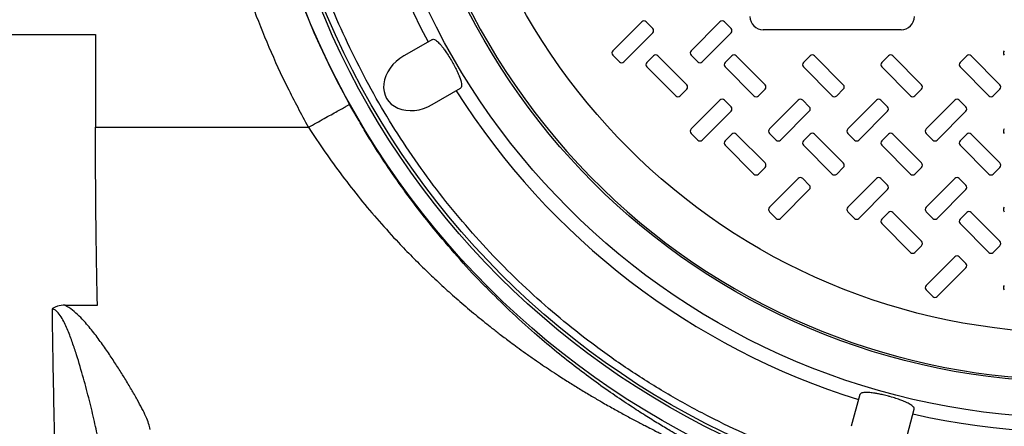
# Model space of a CAD drawing. Units: inches. Extents: x 0.3 to 21.8, y 0.2 to 16.9.
# Drawn here: x 9.3 to 10.8, y 13.4 to 14 of the extents above; entities that cross this region are included whole.
import ezdxf

# ---------------------------------------------------------------- set-up
doc = ezdxf.new("R2010")
doc.units = ezdxf.units.IN
doc.header["$MEASUREMENT"] = 0

msp = doc.modelspace()

# ---------------------------------------------------------------- linework, layer by layer
at = {"color": 7, "linetype": 'Continuous', "lineweight": 25}
for p, q in [((10.20700425, 13.94374466), (10.24878782, 13.98552823)), ((10.25521607, 13.98552823), (10.26485841, 13.97588589)), ((10.32064059, 13.94374466), (10.36242416, 13.98552823)), ((10.36885241, 13.98552823), (10.3784948, 13.97588589)), ((9.25724109, 13.96741116), (9.45595666, 13.96741116)), ((9.45595666, 13.96741116), (9.45595666, 13.83261954)), ((10.26485841, 13.96945764), (10.22307484, 13.92767402)), ((10.3784948, 13.96945764), (10.33671118, 13.92767402)), ((10.62545659, 13.97405039), (10.42514392, 13.97405039)), ((9.94504008, 13.96016271), (9.90371437, 13.93630331)), ((10.21664659, 13.92767402), (10.20700425, 13.93731641)), ((10.25635813, 13.92653195), (10.26600053, 13.93617429)), ((10.27242877, 13.93617429), (10.31421235, 13.89439072)), ((10.33028293, 13.92767402), (10.32064059, 13.93731641)), ((10.36999453, 13.92653195), (10.37963687, 13.93617429)), ((10.38606511, 13.93617429), (10.42784869, 13.89439072)), ((10.48363089, 13.92653195), (10.49327324, 13.93617429)), ((10.49970148, 13.93617429), (10.54148508, 13.89439072)), ((10.59726724, 13.92653195), (10.6069096, 13.93617429)), ((10.61333785, 13.93617429), (10.65512143, 13.89439072)), ((10.71090362, 13.92653195), (10.72054597, 13.93617429)), ((10.72697422, 13.93617429), (10.7687578, 13.89439072)), ((10.29814176, 13.87832014), (10.25635813, 13.92010371)), ((10.4117781, 13.87832014), (10.36999453, 13.92010371)), ((10.52541447, 13.87832014), (10.48363089, 13.92010371)), ((10.63905083, 13.87832014), (10.59726724, 13.92010371)), ((10.7526872, 13.87832014), (10.71090362, 13.92010371)), ((9.94462344, 13.86544668), (9.98594915, 13.88930609)), ((10.31421235, 13.88796248), (10.30457, 13.87832014)), ((10.42784869, 13.88796248), (10.41820634, 13.87832014)), ((10.54148508, 13.88796248), (10.53184271, 13.87832014)), ((10.65512143, 13.88796248), (10.64547908, 13.87832014)), ((10.7687578, 13.88796248), (10.75911543, 13.87832014)), ((9.8357015, 13.84683943), (9.82472552, 13.86575473)), ((10.32064059, 13.83010827), (10.36242416, 13.87189189)), ((10.36885241, 13.87189189), (10.3784948, 13.86224949)), ((10.43427696, 13.83010827), (10.47606053, 13.87189189)), ((10.48248877, 13.87189189), (10.49213114, 13.86224949)), ((10.54791333, 13.83010827), (10.5896969, 13.87189189)), ((10.59612514, 13.87189189), (10.60576751, 13.86224949)), ((10.66154968, 13.83010827), (10.70333326, 13.87189189)), ((10.70976151, 13.87189189), (10.71940388, 13.86224949)), ((10.3784948, 13.85582125), (10.33671118, 13.81403768)), ((10.49213114, 13.85582125), (10.45034757, 13.81403768)), ((10.60576751, 13.85582125), (10.56398394, 13.81403768)), ((10.71940388, 13.85582125), (10.67762029, 13.81403768)), ((9.45595666, 13.83261954), (9.76514167, 13.83262957)), ((10.33028293, 13.81403768), (10.32064059, 13.82368002)), ((10.36999453, 13.81289556), (10.37963687, 13.82253795)), ((10.38606511, 13.82253795), (10.42784869, 13.78075438)), ((10.44391933, 13.81403768), (10.43427696, 13.82368002)), ((10.48363089, 13.81289556), (10.49327324, 13.82253795)), ((10.49970148, 13.82253795), (10.54148508, 13.78075438)), ((10.55755569, 13.81403768), (10.54791333, 13.82368002)), ((10.59726724, 13.81289556), (10.6069096, 13.82253795)), ((10.61333785, 13.82253795), (10.65512143, 13.78075438)), ((10.67119205, 13.81403768), (10.66154968, 13.82368002)), ((10.71090362, 13.81289556), (10.72054597, 13.82253795)), ((10.72697422, 13.82253795), (10.7687578, 13.78075438)), ((10.4117781, 13.76468374), (10.36999453, 13.80646731)), ((10.52541447, 13.76468374), (10.48363089, 13.80646731)), ((10.63905083, 13.76468374), (10.59726724, 13.80646731)), ((10.7526872, 13.76468374), (10.71090362, 13.80646731)), ((10.42784869, 13.77432614), (10.41820634, 13.76468374)), ((10.54148508, 13.77432614), (10.53184271, 13.76468374)), ((10.65512143, 13.77432614), (10.64547908, 13.76468374)), ((10.7687578, 13.77432614), (10.75911543, 13.76468374)), ((10.43427696, 13.71647193), (10.47606053, 13.7582555)), ((10.48248877, 13.7582555), (10.49213114, 13.74861315)), ((10.54791333, 13.71647193), (10.5896969, 13.7582555)), ((10.59612514, 13.7582555), (10.60576751, 13.74861315)), ((10.66154968, 13.71647193), (10.70333326, 13.7582555)), ((10.70976151, 13.7582555), (10.71940388, 13.74861315)), ((10.49213114, 13.74218491), (10.45034757, 13.70040134)), ((10.60576751, 13.74218491), (10.56398394, 13.70040134)), ((10.71940388, 13.74218491), (10.67762029, 13.70040134)), ((10.44391933, 13.70040134), (10.43427696, 13.71004368)), ((10.55755569, 13.70040134), (10.54791333, 13.71004368)), ((10.59726724, 13.69925922), (10.6069096, 13.70890156)), ((10.61333785, 13.70890156), (10.65512143, 13.66711799)), ((10.67119205, 13.70040134), (10.66154968, 13.71004368)), ((10.71090362, 13.69925922), (10.72054597, 13.70890156)), ((10.72697422, 13.70890156), (10.7687578, 13.66711799)), ((10.63905083, 13.6510474), (10.59726724, 13.69283097)), ((10.7526872, 13.6510474), (10.71090362, 13.69283097)), ((10.65512143, 13.66068974), (10.64547908, 13.6510474)), ((10.7687578, 13.66068974), (10.75911543, 13.6510474)), ((10.66154968, 13.60283559), (10.70333326, 13.64461916)), ((10.70976151, 13.64461916), (10.71940388, 13.63497676)), ((10.71940388, 13.62854851), (10.67762029, 13.58676494)), ((10.67119205, 13.58676494), (10.66154968, 13.59640734)), ((9.41151291, 13.57440498), (9.45876655, 13.57440498)), ((10.56547547, 13.44461997), (10.55312492, 13.39852707)), ((10.63215521, 13.37735099), (10.64450576, 13.42344379))]:
    msp.add_line(p, q, dxfattribs=at)
for radius in [1.20389662, 1.18181818, 1.17741329, 1.04045455, 0.98863636, 0.91727273]:
    msp.add_circle((10.87757298, 14.45132312), radius, dxfattribs=at)
for centre, radius, start, end in [((10.87757298, 14.45132312), 0.98545455, 318.96736099, 311.03263901), ((10.87757298, 14.45132312), 1.20473157, 150.91824428, 209.08175572), ((10.87757298, 14.45132312), 1.0612163, 167.20925665, 207.79074335), ((10.42514392, 13.99321224), 0.01916185, 180, 270), ((10.62545659, 13.99321224), 0.01916185, 270, 0), ((10.25200193, 13.98231411), 0.00454545, 45, 135), ((10.3656383, 13.98231411), 0.00454545, 45, 135), ((10.2616443, 13.97267175), 0.00454545, 315, 45), ((10.37528066, 13.97267175), 0.00454545, 315, 45), ((10.21021835, 13.94053053), 0.00454545, 135, 225), ((10.26921464, 13.93296019), 0.00454545, 45, 135), ((10.32385471, 13.94053053), 0.00454545, 135, 225), ((10.38285101, 13.93296019), 0.00454545, 45, 135), ((10.49648737, 13.93296019), 0.00454545, 45, 135), ((10.61012373, 13.93296019), 0.00454545, 45, 135), ((10.7237601, 13.93296019), 0.00454545, 45, 135), ((10.77840017, 13.94053053), 0.00454545, 135, 225), ((10.21986071, 13.93088817), 0.00454545, 225, 315), ((10.25957228, 13.92331782), 0.00454545, 135, 225), ((10.33349708, 13.93088817), 0.00454545, 225, 315), ((10.37320864, 13.92331782), 0.00454545, 135, 225), ((10.48684501, 13.92331782), 0.00454545, 135, 225), ((10.60048137, 13.92331782), 0.00454545, 135, 225), ((10.71411773, 13.92331782), 0.00454545, 135, 225), ((10.31099823, 13.8911766), 0.00454545, 315, 45), ((10.42463459, 13.8911766), 0.00454545, 315, 45), ((10.53827095, 13.8911766), 0.00454545, 315, 45), ((10.65190732, 13.8911766), 0.00454545, 315, 45), ((10.76554368, 13.8911766), 0.00454545, 315, 45), ((10.87757298, 14.45132312), 1.0612163, 212.20925665, 252.79074335), ((10.30135586, 13.88153424), 0.00454545, 225, 315), ((10.41499222, 13.88153424), 0.00454545, 225, 315), ((10.52862859, 13.88153424), 0.00454545, 225, 315), ((10.64226495, 13.88153424), 0.00454545, 225, 315), ((10.75590132, 13.88153424), 0.00454545, 225, 315), ((10.3656383, 13.86867775), 0.00454545, 45, 135), ((10.47927466, 13.86867775), 0.00454545, 45, 135), ((10.59291102, 13.86867775), 0.00454545, 45, 135), ((10.70654739, 13.86867775), 0.00454545, 45, 135), ((10.37528066, 13.85903539), 0.00454545, 315, 45), ((10.48891702, 13.85903539), 0.00454545, 315, 45), ((10.60255339, 13.85903539), 0.00454545, 315, 45), ((10.71618975, 13.85903539), 0.00454545, 315, 45), ((10.32385471, 13.82689417), 0.00454545, 135, 225), ((10.38285101, 13.81932382), 0.00454545, 45, 135), ((10.43749108, 13.82689417), 0.00454545, 135, 225), ((10.49648737, 13.81932382), 0.00454545, 45, 135), ((10.55112744, 13.82689417), 0.00454545, 135, 225), ((10.61012373, 13.81932382), 0.00454545, 45, 135), ((10.6647638, 13.82689417), 0.00454545, 135, 225), ((10.7237601, 13.81932382), 0.00454545, 45, 135), ((10.77840017, 13.82689417), 0.00454545, 135, 225), ((10.33349708, 13.8172518), 0.00454545, 225, 315), ((10.37320864, 13.80968146), 0.00454545, 135, 225), ((10.44713344, 13.8172518), 0.00454545, 225, 315), ((10.48684501, 13.80968146), 0.00454545, 135, 225), ((10.56076981, 13.8172518), 0.00454545, 225, 315), ((10.60048137, 13.80968146), 0.00454545, 135, 225), ((10.67440617, 13.8172518), 0.00454545, 225, 315), ((10.71411773, 13.80968146), 0.00454545, 135, 225), ((10.42463459, 13.77754024), 0.00454545, 315, 45), ((10.53827095, 13.77754024), 0.00454545, 315, 45), ((10.65190732, 13.77754024), 0.00454545, 315, 45), ((10.76554368, 13.77754024), 0.00454545, 315, 45), ((10.41499222, 13.76789787), 0.00454545, 225, 315), ((10.52862859, 13.76789787), 0.00454545, 225, 315), ((10.64226495, 13.76789787), 0.00454545, 225, 315), ((10.75590132, 13.76789787), 0.00454545, 225, 315), ((10.47927466, 13.75504139), 0.00454545, 45, 135), ((10.59291102, 13.75504139), 0.00454545, 45, 135), ((10.70654739, 13.75504139), 0.00454545, 45, 135), ((10.48891702, 13.74539902), 0.00454545, 315, 45), ((10.60255339, 13.74539902), 0.00454545, 315, 45), ((10.71618975, 13.74539902), 0.00454545, 315, 45), ((10.43749108, 13.7132578), 0.00454545, 135, 225), ((10.55112744, 13.7132578), 0.00454545, 135, 225), ((10.61012373, 13.70568746), 0.00454545, 45, 135), ((10.6647638, 13.7132578), 0.00454545, 135, 225), ((10.7237601, 13.70568746), 0.00454545, 45, 135), ((10.77840017, 13.7132578), 0.00454545, 135, 225), ((10.44713344, 13.70361544), 0.00454545, 225, 315), ((10.56076981, 13.70361544), 0.00454545, 225, 315), ((10.60048137, 13.69604509), 0.00454545, 135, 225), ((10.67440617, 13.70361544), 0.00454545, 225, 315), ((10.71411773, 13.69604509), 0.00454545, 135, 225), ((10.65190732, 13.66390388), 0.00454545, 315, 45), ((10.76554368, 13.66390388), 0.00454545, 315, 45), ((10.64226495, 13.65426151), 0.00454545, 225, 315), ((10.75590132, 13.65426151), 0.00454545, 225, 315), ((10.70654739, 13.64140502), 0.00454545, 45, 135), ((10.71618975, 13.63176266), 0.00454545, 315, 45), ((10.6647638, 13.59962144), 0.00454545, 135, 225), ((10.77840017, 13.59962144), 0.00454545, 135, 225), ((10.67440617, 13.58997908), 0.00454545, 225, 315), ((10.87757298, 14.45132312), 1.0612163, 257.20925665, 297.79074335)]:
    msp.add_arc(centre, radius, start, end, dxfattribs=at)
msp.add_ellipse((9.92416887, 13.90087499), major_axis=(0.04556467, 0.02630677), ratio=0.7775391319, start_param=1.5707963268, end_param=4.7123889804, dxfattribs=at)
for points, knots in [([(10.57563844, 13.32448803), (10.5564036, 13.32994918), (10.51776892, 13.34091833), (10.46044073, 13.36133066), (10.40328164, 13.38488202), (10.34647972, 13.41199824), (10.29032604, 13.44263616), (10.23523329, 13.4767744), (10.18359987, 13.51291855), (10.13569482, 13.55038877), (10.0912584, 13.58889215), (10.04859667, 13.62979959), (10.00772013, 13.67320715), (9.96897688, 13.71880607), (9.93244159, 13.76659398), (9.89835372, 13.81628693), (9.86683022, 13.86777124), (9.83800571, 13.92081306), (9.81201397, 13.97518107), (9.7888963, 14.03071491), (9.76877807, 14.08706765), (9.7516243, 14.14417091), (9.73752825, 14.20157143), (9.72640182, 14.2593056), (9.71790406, 14.31952826), (9.71241899, 14.38231596), (9.71040175, 14.44709704), (9.7119418, 14.51104738), (9.71687273, 14.57379388), (9.72500874, 14.63508374), (9.7361666, 14.69489116), (9.75024202, 14.75339116), (9.76730213, 14.81109113), (9.78754346, 14.86846513), (9.81114207, 14.92561174), (9.83824532, 14.98241713), (9.86888679, 15.03856985), (9.90302406, 15.09366286), (9.93916847, 15.14529621), (9.97663863, 15.19320128), (10.01514202, 15.2376377), (10.05604946, 15.28029943), (10.09945702, 15.32117597), (10.14505593, 15.35991922), (10.19284384, 15.39645451), (10.2425368, 15.43054238), (10.29402111, 15.46206588), (10.34706293, 15.49089039), (10.40143094, 15.51688213), (10.45696478, 15.5399998), (10.51331752, 15.56011803), (10.57042077, 15.5772718), (10.6278213, 15.59136785), (10.68555547, 15.60249426), (10.74577814, 15.61099209), (10.80856577, 15.6164769), (10.87334711, 15.61849512), (10.9372965, 15.61695151), (11.00004647, 15.61203356), (11.06132321, 15.60385039), (11.12117649, 15.59286371), (11.16011938, 15.58304604), (11.17950752, 15.57815821)], [0, 0, 0, 0, 0.0163655972, 0.0328715761, 0.0497849734, 0.0669573688, 0.0843730897, 0.1021278242, 0.1199890011, 0.1359434177, 0.1518973082, 0.1681037859, 0.1843097511, 0.2006887531, 0.2170672391, 0.2335338922, 0.2499999923, 0.266466647, 0.2829327653, 0.2993117705, 0.3156902463, 0.3318967371, 0.3481027055, 0.3640571076, 0.3800110072, 0.3978726731, 0.4156271718, 0.4330430592, 0.4502154437, 0.4671286827, 0.4836350431, 0.4999999994, 0.5163654615, 0.5328715764, 0.5497849736, 0.5669573691, 0.58437309, 0.6021278245, 0.6199890014, 0.635943418, 0.6518973085, 0.6681037861, 0.6843097514, 0.7006887534, 0.7170672393, 0.7335338924, 0.7499999925, 0.7664666472, 0.7829327656, 0.7993117707, 0.8156902466, 0.8318967374, 0.8481027058, 0.8640571079, 0.8800110075, 0.8978726734, 0.9156271721, 0.9330430595, 0.950215444, 0.967128683, 0.9836346554, 1, 1, 1, 1]), ([(11.17950752, 15.57815821), (11.19874237, 15.57269705), (11.23737704, 15.5617279), (11.29470523, 15.54131558), (11.35186433, 15.51776421), (11.40866625, 15.49064799), (11.46481993, 15.46001007), (11.51991267, 15.42587183), (11.57154609, 15.38972768), (11.61945115, 15.35225746), (11.66388757, 15.31375408), (11.7065493, 15.27284664), (11.74742583, 15.22943908), (11.78616908, 15.18384017), (11.82270438, 15.13605226), (11.85679225, 15.0863593), (11.88831575, 15.03487499), (11.91714025, 14.98183317), (11.943132, 14.92746516), (11.96624966, 14.87193133), (11.9863679, 14.81557858), (12.00352167, 14.75847533), (12.01761772, 14.7010748), (12.02874414, 14.64334063), (12.03724191, 14.58311797), (12.04272698, 14.52033028), (12.04474421, 14.45554919), (12.04320417, 14.39159885), (12.03827323, 14.32885236), (12.03013723, 14.2675625), (12.01897937, 14.20775507), (12.00490395, 14.14925507), (11.98784384, 14.09155511), (11.96760251, 14.03418111), (11.9440039, 13.9770345), (11.91690065, 13.92022911), (11.88625917, 13.86407638), (11.85212191, 13.80898337), (11.8159775, 13.75735002), (11.77850734, 13.70944495), (11.74000395, 13.66500853), (11.69909651, 13.6223468), (11.65568895, 13.58147027), (11.61009003, 13.54272702), (11.56230212, 13.50619172), (11.51260917, 13.47210385), (11.46112486, 13.44058035), (11.40808304, 13.41175585), (11.35371503, 13.3857641), (11.29818119, 13.36264644), (11.24182845, 13.3425282), (11.18472519, 13.32537443), (11.12732467, 13.31127838), (11.0695905, 13.30015197), (11.00936783, 13.29165414), (10.9465802, 13.28616933), (10.88179885, 13.28415112), (10.81784947, 13.28569472), (10.75509949, 13.29061268), (10.69382276, 13.29879585), (10.63396947, 13.30978252), (10.59502659, 13.31960019), (10.57563844, 13.32448803)], [0, 0, 0, 0, 0.0163655972, 0.0328715761, 0.0497849734, 0.0669573688, 0.0843730897, 0.1021278242, 0.1199890011, 0.1359434177, 0.1518973082, 0.1681037859, 0.1843097511, 0.2006887531, 0.2170672391, 0.2335338922, 0.2499999923, 0.266466647, 0.2829327653, 0.2993117705, 0.3156902463, 0.3318967371, 0.3481027055, 0.3640571076, 0.3800110072, 0.3978726731, 0.4156271718, 0.4330430592, 0.4502154437, 0.4671286827, 0.4836350431, 0.4999999994, 0.5163654615, 0.5328715764, 0.5497849736, 0.5669573691, 0.58437309, 0.6021278245, 0.6199890014, 0.635943418, 0.6518973085, 0.6681037861, 0.6843097514, 0.7006887534, 0.7170672393, 0.7335338924, 0.7499999925, 0.7664666472, 0.7829327656, 0.7993117707, 0.8156902466, 0.8318967374, 0.8481027058, 0.8640571079, 0.8800110075, 0.8978726734, 0.9156271721, 0.9330430595, 0.950215444, 0.967128683, 0.9836346554, 1, 1, 1, 1]), ([(9.76514861, 13.83261954), (9.75495391, 13.85159689), (9.73457118, 13.88953918), (9.70770608, 13.94834418), (9.68365217, 14.00831628), (9.66272045, 14.06947254), (9.64491478, 14.13159671), (9.63027678, 14.19454391), (9.61885745, 14.25816385), (9.61067894, 14.32226713), (9.60575955, 14.38671683), (9.60412502, 14.45132245), (9.60575926, 14.51592831), (9.61067911, 14.58037753), (9.61885696, 14.64448089), (9.63027657, 14.70810123), (9.64491447, 14.77104823), (9.66272004, 14.83317266), (9.68365179, 14.89432868), (9.70770559, 14.95430116), (9.73457084, 15.01310658), (9.75495372, 15.05104904), (9.76514861, 15.07002669)], [0, 0, 0, 0, 0.0500084105, 0.0999841143, 0.1500156087, 0.1999911382, 0.2499999847, 0.3000072879, 0.3499833448, 0.4000156118, 0.4499911543, 0.4999999947, 0.5500072887, 0.5999833531, 0.6500156093, 0.699991164, 0.7500000095, 0.8000073109, 0.8499833625, 0.9000153665, 0.9499907764, 1, 1, 1, 1]), ([(9.94504008, 13.96016271), (9.94589859, 13.96034463), (9.94761414, 13.96070816), (9.95174988, 13.95784276), (9.9561084, 13.95335152), (9.96005543, 13.9484649), (9.96360098, 13.94363886), (9.96782827, 13.93734318), (9.97244324, 13.92977635), (9.97682078, 13.9218929), (9.98007873, 13.91540983), (9.98246939, 13.91015376), (9.98453421, 13.90513532), (9.98620877, 13.90027406), (9.98741375, 13.89519262), (9.98760845, 13.89107592), (9.98650248, 13.88989628), (9.98594915, 13.88930609)], [0, 0, 0, 0, 0.1107420556, 0.2212931707, 0.3095367087, 0.3541750957, 0.3986950979, 0.4478894438, 0.4975078113, 0.5402961619, 0.5909111157, 0.6284027274, 0.6659720089, 0.7303050069, 0.794781948, 0.8973272544, 1, 1, 1, 1]), ([(9.76514861, 13.83261954), (9.76900516, 13.83476447), (9.77671825, 13.83905431), (9.78785286, 13.84524703), (9.79813501, 13.85096573), (9.80717423, 13.85599323), (9.81464576, 13.86014861), (9.82021381, 13.86324545), (9.82387316, 13.86528071), (9.8244414, 13.86559673), (9.82472552, 13.86575473)], [0, 0, 0, 0, 0.1250001942, 0.2500002567, 0.3749999374, 0.4999994939, 0.6250000712, 0.7500004207, 0.8749996909, 1, 1, 1, 1]), ([(10.02339, 13.59983519), (10.02252772, 13.60068254), (10.00963125, 13.61335576), (9.98510872, 13.64022964), (9.95251123, 13.67793795), (9.92309552, 13.71511802), (9.89674357, 13.7508697), (9.87148602, 13.7880216), (9.85104721, 13.82006363), (9.83960584, 13.84002698), (9.8357015, 13.84683943)], [0, 0, 0, 0, 0.0125959643, 0.1883886185, 0.3641969822, 0.5052220571, 0.6461698147, 0.7868329889, 0.927257203, 1, 1, 1, 1]), ([(9.45876655, 13.57440498), (9.45854254, 13.58414278), (9.45809587, 13.60356034), (9.45752769, 13.63441146), (9.45703935, 13.66633344), (9.45659923, 13.70252053), (9.45624287, 13.74295587), (9.45600079, 13.78756691), (9.45597139, 13.81757714), (9.45595666, 13.83261954)], [0, 0, 0, 0, 0.1273691921, 0.2539791551, 0.3805841574, 0.5079378703, 0.6722287029, 0.8357070438, 1, 1, 1, 1]), ([(9.76514167, 13.83262957), (9.77299735, 13.82064391), (9.78871702, 13.7966599), (9.8139429, 13.76198153), (9.84021199, 13.72838483), (9.86754424, 13.6960099), (9.89276335, 13.66822159), (9.9156606, 13.64444608), (9.93583164, 13.62447395), (9.95631792, 13.60512114), (9.97357592, 13.58954351), (9.98781943, 13.57711722), (9.99889767, 13.56767606), (10.01010649, 13.55835013), (10.0209437, 13.5495424), (10.03209166, 13.54068147), (10.04439938, 13.53111985), (10.05664983, 13.52185672), (10.06876541, 13.51292123), (10.08033658, 13.50457126), (10.09261843, 13.49592364), (10.10466099, 13.4876518), (10.11644105, 13.47974459), (10.12960876, 13.47109817), (10.14426613, 13.46173988), (10.16023088, 13.45185541), (10.17567628, 13.442568), (10.19166829, 13.43323097), (10.2077879, 13.42409729), (10.22410966, 13.41511232), (10.23958433, 13.40683793), (10.25249065, 13.4000893), (10.2628259, 13.39476176), (10.27078686, 13.39069492), (10.27777774, 13.38713529), (10.28371095, 13.38409412), (10.28861143, 13.38154113), (10.29068271, 13.38038211), (10.29171628, 13.37980376)], [0, 0, 0, 0, 0.0497920763, 0.0996368835, 0.1495813346, 0.1996736366, 0.2500110176, 0.2843646413, 0.3196254769, 0.3542133955, 0.3889526808, 0.4069006378, 0.4258397875, 0.4444800108, 0.4629205785, 0.4798816786, 0.4999843893, 0.5241424599, 0.5408028142, 0.5602713527, 0.581792415, 0.6021349648, 0.6206194655, 0.641071579, 0.6687800448, 0.6954142724, 0.7235513522, 0.7499160238, 0.7811616262, 0.8124047364, 0.8436530372, 0.8749034565, 0.8967407169, 0.9175716122, 0.9374519585, 0.9584676209, 0.9792752447, 1, 1, 1, 1]), ([(10.3228884, 13.37250849), (10.32148883, 13.37340974), (10.31864083, 13.37524371), (10.31117293, 13.37968108), (10.30167789, 13.38527134), (10.28921772, 13.39263604), (10.27332101, 13.40219304), (10.25402787, 13.41414536), (10.23180184, 13.42843644), (10.20684013, 13.44522885), (10.17936048, 13.46473257), (10.15105066, 13.48600179), (10.12223561, 13.50895469), (10.0907924, 13.53562287), (10.05769836, 13.56548701), (10.03453956, 13.58867269), (10.02339, 13.59983519)], [0, 0, 0, 0, 0.0495197751, 0.1007676144, 0.1501120966, 0.2015367211, 0.2676930953, 0.335066584, 0.4029740829, 0.4830909047, 0.5635379512, 0.6443491706, 0.7251664152, 0.8057931545, 0.9065011135, 1, 1, 1, 1]), ([(9.41151291, 13.57440498), (9.40786195, 13.57418424), (9.40261653, 13.57386709), (9.3963683, 13.57134443), (9.39398094, 13.56951872), (9.3928136, 13.56862601)], [0, 0, 0, 0, 0.5392041765, 0.7746874358, 1, 1, 1, 1]), ([(9.46711568, 13.3282642), (9.46643711, 13.33585476), (9.46507998, 13.35103576), (9.46053112, 13.37712023), (9.45460899, 13.40536144), (9.44729282, 13.43581117), (9.43870124, 13.46818443), (9.43036755, 13.4965812), (9.42265436, 13.51993669), (9.41606198, 13.5376642), (9.40944292, 13.55242502), (9.4031195, 13.56228917), (9.39874948, 13.56648857), (9.39558441, 13.56828137), (9.3937363, 13.56851131), (9.3928136, 13.56862611)], [0, 0, 0, 0, 0.1250163722, 0.250030644, 0.3750435985, 0.5000551539, 0.6250684993, 0.7500787758, 0.8125941108, 0.8751050489, 0.9375846779, 0.9688024201, 0.9843996897, 0.9922112696, 1, 1, 1, 1]), ([(9.3928136, 13.56862601), (9.39310978, 13.54872752), (9.39370654, 13.50863448), (9.39477184, 13.45053822), (9.39596862, 13.39380619), (9.39713651, 13.34605001), (9.39822114, 13.306484), (9.39918356, 13.27433269), (9.40020684, 13.24301191), (9.40129161, 13.21265035), (9.40243749, 13.18338059), (9.40354402, 13.15767862), (9.40460141, 13.13516449), (9.40560178, 13.11546948), (9.40665097, 13.09645449), (9.40774857, 13.07823513), (9.40889481, 13.06093137), (9.41008988, 13.04466721), (9.4113377, 13.0295182), (9.41265254, 13.01548711), (9.4140468, 13.00266949), (9.41543796, 12.99197411), (9.41684379, 12.9831981), (9.41828017, 12.9760203), (9.41929029, 12.97286488), (9.41981798, 12.97121648)], [0, 0, 0, 0, 0.0611330229, 0.1231756351, 0.1861279275, 0.2499902071, 0.2900042996, 0.3306804312, 0.3720184956, 0.4140186719, 0.4566808407, 0.5000052216, 0.5331448004, 0.5671434954, 0.6020012153, 0.6377181074, 0.6742940411, 0.7117291597, 0.7500232765, 0.7895770003, 0.8312421168, 0.8750187581, 0.9127704876, 0.9544309722, 1, 1, 1, 1]), ([(9.5352559, 13.3940516), (9.53467371, 13.39674801), (9.53350325, 13.40216897), (9.52929271, 13.41245322), (9.52363607, 13.42417059), (9.51654225, 13.43737995), (9.50822372, 13.45190626), (9.49905282, 13.46717691), (9.48925676, 13.48285663), (9.4789283, 13.49875185), (9.46766582, 13.5152786), (9.45533061, 13.53218572), (9.44353827, 13.54682569), (9.4325308, 13.55846904), (9.422972, 13.56735066), (9.41534702, 13.57204466), (9.41151291, 13.57440498)], [0, 0, 0, 0, 0.0828090996, 0.1664821708, 0.2500449972, 0.3326800488, 0.4166129657, 0.5000632552, 0.5751650647, 0.6503657869, 0.7255675128, 0.8005798751, 0.8750680275, 0.9181950485, 0.9588654614, 1, 1, 1, 1]), ([(10.64450576, 13.42344379), (10.64445938, 13.4243201), (10.64436671, 13.42607121), (10.64059223, 13.42927), (10.63537199, 13.43220276), (10.63015306, 13.43456423), (10.6249932, 13.43662943), (10.61818568, 13.43902883), (10.61160118, 13.44102208), (10.60530879, 13.44274009), (10.59944593, 13.44419594), (10.59289352, 13.44556636), (10.58757205, 13.44649085), (10.58227136, 13.44722588), (10.57716901, 13.44765894), (10.57150562, 13.44765021), (10.56692117, 13.44684095), (10.56595766, 13.44536074), (10.56547547, 13.44461997)], [0, 0, 0, 0, 0.1107285587, 0.2212661777, 0.3042498206, 0.3461132812, 0.3878961991, 0.4380544683, 0.4886480204, 0.4999288609, 0.5423506377, 0.5845652331, 0.6202976854, 0.6561051159, 0.716540842, 0.7771129338, 0.8884561704, 1, 1, 1, 1])]:
    msp.add_open_spline(points, degree=3, knots=knots, dxfattribs=at)

doc.saveas('drawing.dxf')
